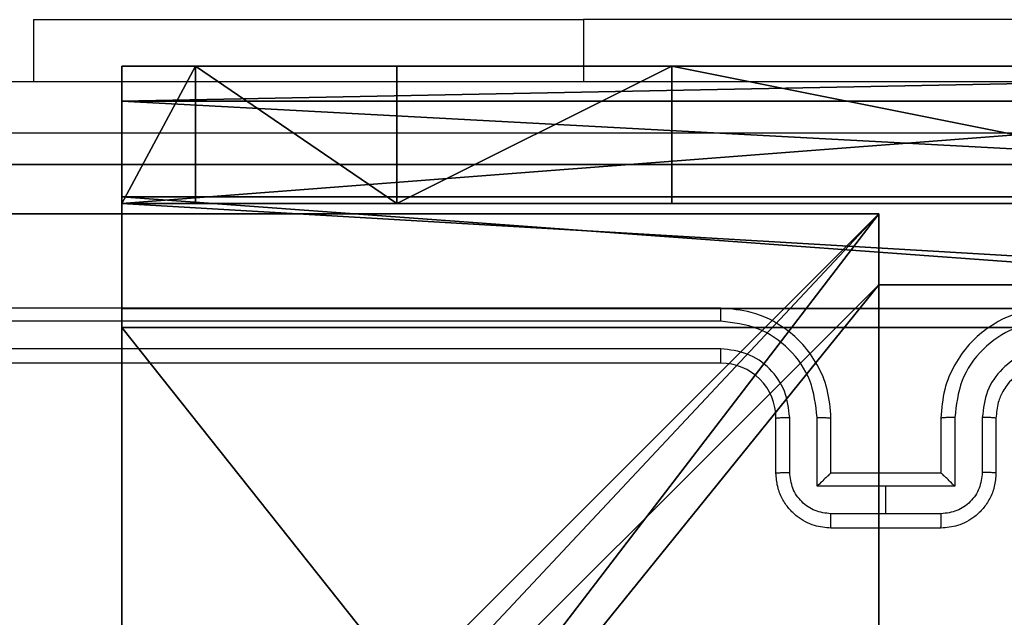
# Model space of a CAD drawing. Units: centimetres. Extents: x -416 to 419, y -303 to 303.
# Drawn here: x -190 to -187, y -71 to -69 of the extents above; entities that cross this region are included whole.
import ezdxf

# ---------------------------------------------------------------- set-up
doc = ezdxf.new("R2010")
doc.units = ezdxf.units.CM
doc.header["$LTSCALE"] = 2.54
doc.layers.get('0').update_dxf_attribs({"true_color": 0xff5454})
doc.layers.add('VP-EQ', color=7, linetype='Continuous', true_color=0x8a3492)

# ---------------------------------------------------------------- blocks, each defined once
blk = doc.blocks.new('Grupuj_82')
at = {"color": 0}
mesh = blk.add_polyface(dxfattribs=at)
corners = [(0, 6.5, 0.9511), (0.8825, 6.5, 0.5), (0.1274, 6.5, 0.4756), (0.5, 6.5, 0.8825), (0.5, 6.5, 7.5), (0, 6.5, 7.5), (0.4756, 6.5, 0.1274), (9.1365, 6.5), (0.9511, 6.5), (9.6121, 6.5, 0.1274), (9.9603, 6.5, 0.4756), (9.2052, 6.5, 0.5), (10.0877, 6.5, 0.9511), (9.5877, 6.5, 0.8825), (9.5877, 6.5, 7.5), (10.0877, 6.5, 7.5)]
mesh.append_faces([[corners[k] for k in face] for face in [(4, 0, 5), (6, 7, 8), (12, 14, 15)]], dxfattribs={"vtx0": -1, "color": 0})
mesh.append_faces([[corners[k] for k in face] for face in [(0, 1, 2), (1, 0, 3), (3, 0, 4), (7, 6, 9), (9, 6, 10), (10, 11, 12), (11, 2, 1)]], dxfattribs={"vtx0": -1, "vtx1": -1, "color": 0})
mesh.append_faces([[corners[k] for k in face] for face in [(10, 2, 11)]], dxfattribs={"vtx0": -1, "vtx1": -1, "vtx2": -1, "color": 0})
mesh.append_faces([[corners[k] for k in face] for face in [(10, 6, 2), (12, 11, 13), (12, 13, 14)]], dxfattribs={"vtx0": -1, "vtx2": -1, "color": 0})
mesh = blk.add_polyface(dxfattribs=at)
corners = [(9.2052, 0, 0.5), (0.8825, 6.5, 0.5), (0.8825, 0, 0.5), (9.2052, 6.5, 0.5)]
mesh.append_faces([[corners[k] for k in face] for face in [(0, 1, 2), (1, 0, 3)]], dxfattribs={"vtx0": -1, "color": 0})
mesh = blk.add_polyface(dxfattribs=at)
corners = [(9.1365, 6.5), (0.9511, 0), (0.9511, 6.5), (9.1365, 0)]
mesh.append_faces([[corners[k] for k in face] for face in [(0, 1, 2), (1, 0, 3)]], dxfattribs={"vtx0": -1, "color": 0})
mesh = blk.add_polyface(dxfattribs=at)
corners = [(9.6121, 6.5, 0.1274), (9.1365, 0), (9.1365, 6.5), (9.6121, 0, 0.1274)]
mesh.append_faces([[corners[k] for k in face] for face in [(0, 1, 2), (1, 0, 3)]], dxfattribs={"vtx0": -1, "color": 0})
mesh = blk.add_polyface(dxfattribs=at)
corners = [(9.5877, 6.5, 0.8825), (9.2052, 0, 0.5), (9.5877, 0, 0.8825), (9.2052, 6.5, 0.5)]
mesh.append_faces([[corners[k] for k in face] for face in [(0, 1, 2), (1, 0, 3)]], dxfattribs={"vtx0": -1, "color": 0})
mesh = blk.add_polyface(dxfattribs=at)
corners = [(10.0877, 0, 7.5), (9.5877, 6.5, 7.5), (9.5877, 0, 7.5), (10.0877, 6.5, 7.5)]
mesh.append_faces([[corners[k] for k in face] for face in [(0, 1, 2), (1, 0, 3)]], dxfattribs={"vtx0": -1, "color": 0})
mesh = blk.add_polyface(dxfattribs=at)
corners = [(9.5877, 6.5, 7.5), (9.5877, 0, 0.8825), (9.5877, 0, 7.5), (9.5877, 6.5, 0.8825)]
mesh.append_faces([[corners[k] for k in face] for face in [(0, 1, 2), (1, 0, 3)]], dxfattribs={"vtx0": -1, "color": 0})
mesh = blk.add_polyface(dxfattribs=at)
corners = [(9.5877, 0.2679, 8.5), (9.5877, 6.5, 7.5), (9.5877, 0, 7.5), (9.5877, 1, 9.2321), (9.5877, 2, 9.5), (9.5877, 4.5, 9.5), (9.5877, 5.5, 9.2321), (9.5877, 6.2321, 8.5)]
mesh.append_faces([[corners[k] for k in face] for face in [(0, 1, 2), (1, 6, 7)]], dxfattribs={"vtx0": -1, "color": 0})
mesh.append_faces([[corners[k] for k in face] for face in [(1, 0, 3), (1, 3, 4), (1, 4, 5), (1, 5, 6)]], dxfattribs={"vtx0": -1, "vtx2": -1, "color": 0})
mesh = blk.add_polyface(dxfattribs=at)
corners = [(9.5877, 6.5, 7.5), (10.0877, 6.2321, 8.5), (10.0877, 6.5, 7.5), (9.5877, 6.2321, 8.5)]
mesh.append_faces([[corners[k] for k in face] for face in [(0, 1, 2), (1, 0, 3)]], dxfattribs={"vtx0": -1, "color": 0})
mesh = blk.add_polyface(dxfattribs=at)
corners = [(9.9603, 6.5, 0.4756), (9.6121, 0, 0.1274), (9.6121, 6.5, 0.1274), (9.9603, 0, 0.4756)]
mesh.append_faces([[corners[k] for k in face] for face in [(0, 1, 2), (1, 0, 3)]], dxfattribs={"vtx0": -1, "color": 0})
mesh = blk.add_polyface(dxfattribs=at)
corners = [(9.9603, 6.5, 0.4756), (10.0877, 0, 0.9511), (9.9603, 0, 0.4756), (10.0877, 6.5, 0.9511)]
mesh.append_faces([[corners[k] for k in face] for face in [(0, 1, 2), (1, 0, 3)]], dxfattribs={"vtx0": -1, "color": 0})
mesh = blk.add_polyface(dxfattribs=at)
corners = [(10.0877, 0, 0.9511), (10.0877, 6.5, 7.5), (10.0877, 0, 7.5), (10.0877, 6.5, 0.9511)]
mesh.append_faces([[corners[k] for k in face] for face in [(0, 1, 2), (1, 0, 3)]], dxfattribs={"vtx0": -1, "color": 0})
mesh = blk.add_polyface(dxfattribs=at)
corners = [(10.0877, 6.5, 7.5), (10.0877, 0.2679, 8.5), (10.0877, 0, 7.5), (10.0877, 1, 9.2321), (10.0877, 2, 9.5), (10.0877, 4.5, 9.5), (10.0877, 5.5, 9.2321), (10.0877, 6.2321, 8.5)]
mesh.append_faces([[corners[k] for k in face] for face in [(0, 1, 2), (6, 0, 7)]], dxfattribs={"vtx0": -1, "color": 0})
mesh.append_faces([[corners[k] for k in face] for face in [(1, 0, 3), (3, 0, 4), (4, 0, 5), (5, 0, 6)]], dxfattribs={"vtx0": -1, "vtx1": -1, "color": 0})
mesh = blk.add_polyface(dxfattribs=at)
corners = [(9.5877, 5.5, 9.2321), (10.0877, 6.2321, 8.5), (9.5877, 6.2321, 8.5), (10.0877, 5.5, 9.2321)]
mesh.append_faces([[corners[k] for k in face] for face in [(0, 1, 2), (1, 0, 3)]], dxfattribs={"vtx0": -1, "color": 0})
mesh = blk.add_polyface(dxfattribs=at)
corners = [(10.0877, 4.5, 9.5), (9.5877, 5.5, 9.2321), (9.5877, 4.5, 9.5), (10.0877, 5.5, 9.2321)]
mesh.append_faces([[corners[k] for k in face] for face in [(0, 1, 2), (1, 0, 3)]], dxfattribs={"vtx0": -1, "color": 0})
mesh = blk.add_polyface(dxfattribs=at)
corners = [(9.5877, 2, 9.5), (10.0877, 4.5, 9.5), (9.5877, 4.5, 9.5), (10.0877, 2, 9.5)]
mesh.append_faces([[corners[k] for k in face] for face in [(0, 1, 2), (1, 0, 3)]], dxfattribs={"vtx0": -1, "color": 0})
blk = doc.blocks.new('Grupuj_34')
at = {"color": 0}
blk.add_blockref('Grupuj_82', (0, 0, 9.5033), dxfattribs=at)
blk = doc.blocks.new('kotwa_WOODEN_LOW')
at = {"color": 254, "true_color": 0xe2e2e2}
blk.add_blockref('Grupuj_34', (0, 0), dxfattribs=at)
blk = doc.blocks.new('Komponent_46')
at = {"color": 59, "true_color": 0x614a34}
mesh = blk.add_polyface(dxfattribs=at)
corners = [(9, 0, 130.2593), (4.95, 0.2576, 130.2593), (4.95, 0, 130.2593), (8.7424, 4.0502, 130.2593), (9, 4.0502, 130.2593), (0, 0, 130.2593), (0.2576, 4.05, 130.2593), (0, 4.05, 130.2593), (4.05, 0, 130.2593), (0.2576, 4.95, 130.2593), (4.0498, 8.7424, 130.2593), (4.05, 0.2576, 130.2593), (4.9498, 8.7424, 130.2593), (4.9498, 9, 130.2593), (9, 9, 130.2593), (8.7424, 4.9502, 130.2593), (9, 4.9502, 130.2593), (0, 9, 130.2593), (0, 4.95, 130.2593), (4.0498, 9, 130.2593)]
mesh.append_faces([[corners[k] for k in face] for face in [(0, 1, 2), (3, 0, 4), (5, 6, 7), (14, 15, 16), (9, 17, 18)]], dxfattribs={"vtx0": -1, "color": 59})
mesh.append_faces([[corners[k] for k in face] for face in [(6, 8, 9), (10, 11, 12), (12, 1, 13), (13, 1, 14), (15, 1, 3), (17, 9, 19), (19, 9, 10)]], dxfattribs={"vtx0": -1, "vtx1": -1, "color": 59})
mesh.append_faces([[corners[k] for k in face] for face in [(1, 0, 3), (9, 8, 10), (14, 1, 15)]], dxfattribs={"vtx0": -1, "vtx1": -1, "vtx2": -1, "color": 59})
mesh.append_faces([[corners[k] for k in face] for face in [(6, 5, 8), (10, 8, 11), (12, 11, 1)]], dxfattribs={"vtx0": -1, "vtx2": -1, "color": 59})
mesh = blk.add_polyface(dxfattribs=at)
corners = [(4.0498, 9), (0, 4.95), (0, 9), (0.2576, 4.95), (0.2576, 4.05), (4.9498, 8.7424), (4.05, 0.2576), (4.0498, 8.7424), (4.95, 0.2576), (0, 0), (0, 4.05), (4.05, 0), (9, 9), (4.9498, 9), (4.95, 0), (8.7424, 4.9502), (9, 4.9502), (8.7424, 4.0502), (9, 0), (9, 4.0502)]
mesh.append_faces([[corners[k] for k in face] for face in [(0, 1, 2), (4, 9, 10), (12, 5, 13), (15, 12, 16), (18, 17, 19)]], dxfattribs={"vtx0": -1, "color": 59})
mesh.append_faces([[corners[k] for k in face] for face in [(1, 0, 3), (3, 0, 4), (5, 6, 7), (6, 5, 8), (9, 4, 11), (7, 4, 0), (11, 7, 6), (8, 12, 14), (14, 17, 18), (17, 14, 15)]], dxfattribs={"vtx0": -1, "vtx1": -1, "color": 59})
mesh.append_faces([[corners[k] for k in face] for face in [(11, 4, 7), (5, 12, 8), (14, 12, 15)]], dxfattribs={"vtx0": -1, "vtx1": -1, "vtx2": -1, "color": 59})
mesh = blk.add_polyface(dxfattribs=at)
corners = [(0, 9, 130.2593), (4.0498, 9), (0, 9), (4.0498, 9, 130.2593)]
mesh.append_faces([[corners[k] for k in face] for face in [(0, 1, 2), (1, 0, 3)]], dxfattribs={"vtx0": -1, "color": 59})
mesh = blk.add_polyface(dxfattribs=at)
corners = [(4.0498, 9), (4.0498, 8.7424, 130.2593), (4.0498, 8.7424), (4.0498, 9, 130.2593)]
mesh.append_faces([[corners[k] for k in face] for face in [(0, 1, 2), (1, 0, 3)]], dxfattribs={"vtx0": -1, "color": 59})
mesh = blk.add_polyface(dxfattribs=at)
corners = [(4.0498, 8.7424, 130.2593), (4.9498, 8.7424), (4.0498, 8.7424), (4.9498, 8.7424, 130.2593)]
mesh.append_faces([[corners[k] for k in face] for face in [(0, 1, 2), (1, 0, 3)]], dxfattribs={"vtx0": -1, "color": 59})
blk = doc.blocks.new('Grupuj_203')
at = {"color": 0}
mesh = blk.add_polyface(dxfattribs=at)
corners = [(0.2886, 0, 1.5), (0, 25.7902, 1.5), (0, 0.8098, 1.5), (0.2886, 26.6, 1.5), (9.3114, 0, 1.5), (9.3114, 26.6, 1.5), (9.6, 0.8098, 1.5), (9.6, 25.7902, 1.5)]
mesh.append_faces([[corners[k] for k in face] for face in [(0, 1, 2), (5, 6, 7)]], dxfattribs={"vtx0": -1, "color": 0})
mesh.append_faces([[corners[k] for k in face] for face in [(1, 0, 3), (3, 4, 5)]], dxfattribs={"vtx0": -1, "vtx1": -1, "color": 0})
mesh.append_faces([[corners[k] for k in face] for face in [(3, 0, 4), (5, 4, 6)]], dxfattribs={"vtx0": -1, "vtx2": -1, "color": 0})
mesh = blk.add_polyface(dxfattribs=at)
corners = [(0, 25.7902), (0.2886, 0), (0, 0.8098), (0.2886, 26.6), (9.3114, 0), (9.3114, 26.6), (9.6, 25.7902), (9.6, 0.8098)]
mesh.append_faces([[corners[k] for k in face] for face in [(0, 1, 2), (4, 6, 7)]], dxfattribs={"vtx0": -1, "color": 0})
mesh.append_faces([[corners[k] for k in face] for face in [(1, 3, 4)]], dxfattribs={"vtx0": -1, "vtx1": -1, "color": 0})
mesh.append_faces([[corners[k] for k in face] for face in [(1, 0, 3), (4, 3, 5), (4, 5, 6)]], dxfattribs={"vtx0": -1, "vtx2": -1, "color": 0})
mesh = blk.add_polyface(dxfattribs=at)
corners = [(0.2886, 26.6, 1.5), (9.3114, 26.6), (0.2886, 26.6), (9.3114, 26.6, 1.5)]
mesh.append_faces([[corners[k] for k in face] for face in [(0, 1, 2), (1, 0, 3)]], dxfattribs={"vtx0": -1, "color": 0})
blk = doc.blocks.new('3DGeom_3912_Defintion_1')
at = {"color": 18, "true_color": 0x030303, "yscale": 0.3564000000000001, "rotation": 360}
blk.add_blockref('Grupuj_203', (-4.7217, -4.7842, -0.4824), dxfattribs=at)
blk = doc.blocks.new('Grupuj_150')
at = {"color": 0, "extrusion": (8.93165e-17, -4.44089e-16, -1)}
blk.add_blockref('3DGeom_3912_Defintion_1', (-4.8783, 4.7842, -130.2969), dxfattribs=at)
at = {"color": 0}
blk.add_blockref('Komponent_46', (0.3, 0.3), dxfattribs=at)
blk = doc.blocks.new('noga_WOODEN_LOW')
at = {"color": 0}
blk.add_blockref('Grupuj_150', (0, 0), dxfattribs=at)
blk = doc.blocks.new('Grupuj_1')
at = {"color": 0, "rotation": 90.00000000000004}
blk.add_blockref('kotwa_WOODEN_LOW', (82.2967, 74, -0.0486), dxfattribs=at)
at = {"color": 0}
blk.add_blockref('noga_WOODEN_LOW', (74.2, 74.25, 10.1444), dxfattribs=at)
blk = doc.blocks.new('wd1461')
at = {"color": 7, "linetype": 'Continuous', "lineweight": 25}
for p, q in [((-491.0322, 27.5721), (-491.0322, 27.3471)), ((-491.0322, 27.5721), (-489.0322, 27.5721)), ((-486.5322, 27.5721), (-489.0322, 27.5721)), ((-488.5322, 26.5221), (-491.5322, 26.5221)), ((-488.5326, 26.4746), (-491.5346, 26.4747)), ((-488.5326, 26.3746), (-491.5346, 26.3746)), ((-488.5322, 26.3221), (-491.5322, 26.3221)), ((-488.3322, 25.9221), (-488.3322, 26.1221)), ((-488.2824, 25.9243), (-488.2824, 26.1244)), ((-488.1824, 25.8742), (-488.1824, 26.1244)), ((-488.1322, 25.9221), (-488.1322, 26.1221)), ((-487.7322, 26.1221), (-487.7322, 25.9221)), ((-487.682, 26.1244), (-487.682, 25.8742)), ((-487.582, 26.1244), (-487.582, 25.9243)), ((-487.5322, 26.1221), (-487.5322, 25.9221)), ((-488.1323, 25.9221), (-488.1322, 25.9221)), ((-487.7322, 25.9221), (-488.1322, 25.9221)), ((-487.7322, 25.9221), (-487.7322, 25.9221)), ((-487.9322, 25.8742), (-488.1824, 25.8742)), ((-487.682, 25.8742), (-487.9322, 25.8742)), ((-487.9322, 25.7741), (-487.9322, 25.8742)), ((-487.9322, 25.7741), (-488.1323, 25.7741)), ((-487.7321, 25.7741), (-487.9322, 25.7741)), ((-487.7322, 25.7221), (-488.1322, 25.7221))]:
    blk.add_line(p, q, dxfattribs=at)
at = {"color": 8, "linetype": 'Continuous', "lineweight": 25}
blk.add_line((-489.0322, 27.5721), (-489.0322, 27.3471), dxfattribs=at)
at = {"color": 7, "linetype": 'Continuous', "lineweight": 25}
blk.add_arc((-488.5322, 26.1221), 0.2, 359.9958, 90.0001, dxfattribs=at)
for points, knots in [([(-491.9572, 27.3471), (-491.0632, 27.3471), (-489.275, 27.3471), (-486.5894, 27.3471), (-484.8012, 27.3471), (-483.9072, 27.3471)], [0, 0, 0, 0, 0.333295, 0.666702, 1, 1, 1, 1]), ([(-483.8965, 27.1594), (-484.7929, 27.1594), (-486.5858, 27.1593), (-489.2786, 27.1593), (-491.0715, 27.1594), (-491.9679, 27.1594)], [0, 0, 0, 0, 0.333337, 0.666663, 1, 1, 1, 1]), ([(-488.5326, 26.4746), (-488.5326, 26.4809), (-488.5325, 26.4935), (-488.5325, 26.5091), (-488.5323, 26.5199), (-488.5322, 26.5214), (-488.5322, 26.5221)], [0, 0, 0, 0, 0.250165, 0.500072, 0.74995, 1, 1, 1, 1]), ([(-488.1322, 26.1221), (-488.1349, 26.1572), (-488.14, 26.2248), (-488.1784, 26.316), (-488.2307, 26.3898), (-488.3086, 26.4599), (-488.4109, 26.5122), (-488.4951, 26.5191), (-488.5322, 26.5221)], [0, 0, 0, 0, 0.167663, 0.323202, 0.46663, 0.597872, 0.823065, 1, 1, 1, 1]), ([(-487.3322, 26.5221), (-487.3693, 26.5191), (-487.4535, 26.5122), (-487.5558, 26.4599), (-487.6337, 26.3898), (-487.686, 26.316), (-487.7244, 26.2248), (-487.7295, 26.1572), (-487.7322, 26.1221)], [0, 0, 0, 0, 0.1769344, 0.4021256, 0.5333951, 0.6768003, 0.8323383, 1, 1, 1, 1]), ([(-488.1824, 26.1244), (-488.1877, 26.1703), (-488.1983, 26.262), (-488.2791, 26.3778), (-488.3952, 26.4579), (-488.4868, 26.469), (-488.5326, 26.4746)], [0, 0, 0, 0, 0.250446, 0.500128, 0.750093, 1, 1, 1, 1]), ([(-487.3318, 26.4746), (-487.3776, 26.469), (-487.4692, 26.4579), (-487.5853, 26.3778), (-487.6661, 26.262), (-487.6767, 26.1703), (-487.682, 26.1244)], [0, 0, 0, 0, 0.249874, 0.499848, 0.749542, 1, 1, 1, 1]), ([(-488.2824, 26.1244), (-488.2862, 26.1572), (-488.2938, 26.2226), (-488.3516, 26.3054), (-488.4345, 26.3626), (-488.4999, 26.3706), (-488.5326, 26.3746)], [0, 0, 0, 0, 0.250451, 0.500144, 0.750103, 1, 1, 1, 1]), ([(-488.5322, 26.3221), (-488.5322, 26.3223), (-488.5323, 26.3227), (-488.5324, 26.3259), (-488.5324, 26.3308), (-488.5325, 26.3374), (-488.5325, 26.3454), (-488.5326, 26.3546), (-488.5326, 26.3644), (-488.5326, 26.3712), (-488.5326, 26.3746)], [0, 0, 0, 0, 0.12517, 0.250199, 0.375342, 0.500006, 0.624738, 0.749827, 0.874965, 1, 1, 1, 1]), ([(-487.3318, 26.3746), (-487.3645, 26.3706), (-487.4299, 26.3626), (-487.5128, 26.3054), (-487.5706, 26.2226), (-487.5782, 26.1572), (-487.582, 26.1244)], [0, 0, 0, 0, 0.249909, 0.49983, 0.749537, 1, 1, 1, 1]), ([(-487.3322, 26.3221), (-487.3568, 26.3195), (-487.3947, 26.3156), (-487.4408, 26.2915), (-487.4704, 26.2682), (-487.4925, 26.243), (-487.5106, 26.2146), (-487.5278, 26.1751), (-487.5306, 26.1415), (-487.5322, 26.1221)], [0, 0, 0, 0, 0.233612, 0.359996, 0.492479, 0.592732, 0.679027, 0.814848, 1, 1, 1, 1]), ([(-488.3322, 26.1221), (-488.3314, 26.1224), (-488.3299, 26.123), (-488.3185, 26.1237), (-488.302, 26.1243), (-488.2889, 26.1244), (-488.2824, 26.1244)], [0, 0, 0, 0, 0.2501, 0.499982, 0.74993, 1, 1, 1, 1]), ([(-488.1824, 26.1244), (-488.1758, 26.1244), (-488.1627, 26.1243), (-488.146, 26.1238), (-488.1346, 26.123), (-488.133, 26.1224), (-488.1322, 26.1221)], [0, 0, 0, 0, 0.250117, 0.499992, 0.749757, 1, 1, 1, 1]), ([(-487.682, 26.1244), (-487.6886, 26.1244), (-487.7017, 26.1243), (-487.7183, 26.1238), (-487.7298, 26.123), (-487.7314, 26.1224), (-487.7322, 26.1221)], [0, 0, 0, 0, 0.250117, 0.499992, 0.749757, 1, 1, 1, 1]), ([(-487.5322, 26.1221), (-487.533, 26.1224), (-487.5345, 26.123), (-487.5459, 26.1237), (-487.5624, 26.1243), (-487.5755, 26.1244), (-487.582, 26.1244)], [0, 0, 0, 0, 0.250188, 0.499928, 0.749903, 1, 1, 1, 1]), ([(-488.3322, 25.9221), (-488.3312, 25.9224), (-488.3293, 25.923), (-488.3161, 25.9237), (-488.2996, 25.9242), (-488.2882, 25.9242), (-488.2824, 25.9243)], [0, 0, 0, 0, 0.279848, 0.558981, 0.779373, 1, 1, 1, 1]), ([(-488.1322, 25.7221), (-488.1524, 25.7239), (-488.1967, 25.7278), (-488.249, 25.7565), (-488.2868, 25.7928), (-488.3112, 25.8294), (-488.3287, 25.8733), (-488.331, 25.9055), (-488.3322, 25.9221)], [0, 0, 0, 0, 0.19273, 0.4231, 0.553044, 0.69252, 0.841516, 1, 1, 1, 1]), ([(-488.1323, 25.7741), (-488.152, 25.7764), (-488.1913, 25.781), (-488.241, 25.8157), (-488.2753, 25.8654), (-488.28, 25.9046), (-488.2824, 25.9243)], [0, 0, 0, 0, 0.250444, 0.5000881, 0.7500495, 1, 1, 1, 1]), ([(-488.1322, 25.9221), (-488.1326, 25.9219), (-488.1334, 25.9214), (-488.1372, 25.9181), (-488.1429, 25.9128), (-488.1523, 25.9038), (-488.1658, 25.8907), (-488.1768, 25.8797), (-488.1824, 25.8742)], [0, 0, 0, 0, 0.1075325, 0.2242932, 0.3535822, 0.4975323, 0.7484956, 1, 1, 1, 1]), ([(-487.5322, 25.9221), (-487.5334, 25.9055), (-487.5357, 25.8733), (-487.5532, 25.8294), (-487.5776, 25.7928), (-487.6154, 25.7565), (-487.6677, 25.7278), (-487.712, 25.7239), (-487.7322, 25.7221)], [0, 0, 0, 0, 0.158497, 0.30747, 0.446949, 0.576897, 0.80734, 1, 1, 1, 1]), ([(-487.682, 25.8742), (-487.6876, 25.8797), (-487.6986, 25.8907), (-487.7121, 25.9038), (-487.7215, 25.9128), (-487.7272, 25.9181), (-487.731, 25.9214), (-487.7318, 25.9219), (-487.7322, 25.9221)], [0, 0, 0, 0, 0.251498, 0.502455, 0.646544, 0.775711, 0.89247, 1, 1, 1, 1]), ([(-487.582, 25.9243), (-487.5844, 25.9046), (-487.5891, 25.8654), (-487.6234, 25.8157), (-487.6731, 25.781), (-487.7124, 25.7764), (-487.7321, 25.7741)], [0, 0, 0, 0, 0.249931, 0.499871, 0.749578, 1, 1, 1, 1]), ([(-487.5322, 25.9221), (-487.5332, 25.9224), (-487.5351, 25.923), (-487.5483, 25.9237), (-487.5648, 25.9242), (-487.5762, 25.9242), (-487.582, 25.9243)], [0, 0, 0, 0, 0.27988, 0.559232, 0.779649, 1, 1, 1, 1]), ([(-488.1322, 25.7221), (-488.1322, 25.7223), (-488.1322, 25.7227), (-488.1322, 25.7259), (-488.1323, 25.7307), (-488.1323, 25.7372), (-488.1323, 25.7452), (-488.1323, 25.7543), (-488.1323, 25.7641), (-488.1323, 25.7708), (-488.1323, 25.7741)], [0, 0, 0, 0, 0.125058, 0.250184, 0.375287, 0.499988, 0.624775, 0.749782, 0.874958, 1, 1, 1, 1]), ([(-487.7322, 25.7221), (-487.7322, 25.7223), (-487.7322, 25.7227), (-487.7322, 25.7259), (-487.7321, 25.7307), (-487.7321, 25.7372), (-487.7321, 25.7452), (-487.7321, 25.7543), (-487.7321, 25.7641), (-487.7321, 25.7708), (-487.7321, 25.7741)], [0, 0, 0, 0, 0.125057, 0.250182, 0.375284, 0.499984, 0.624772, 0.749781, 0.874958, 1, 1, 1, 1])]:
    blk.add_open_spline(points, degree=3, knots=knots, dxfattribs=at)
blk = doc.blocks.new('wd1461 2d')
at = {"layer": 'VP-EQ', "color": 0}
blk.add_blockref('wd1461', (1392.7105, 1789.2955), dxfattribs=at)

msp = doc.modelspace()

# ---------------------------------------------------------------- block references
at = {"color": 0}
msp.add_blockref('Grupuj_1', (-265.6441, -152.8415), dxfattribs=at)
at = {"layer": 'VP-EQ', "color": 0}
msp.add_blockref('wd1461 2d', (-1091.8466, -1885.4524), dxfattribs=at)

doc.saveas('drawing.dxf')
